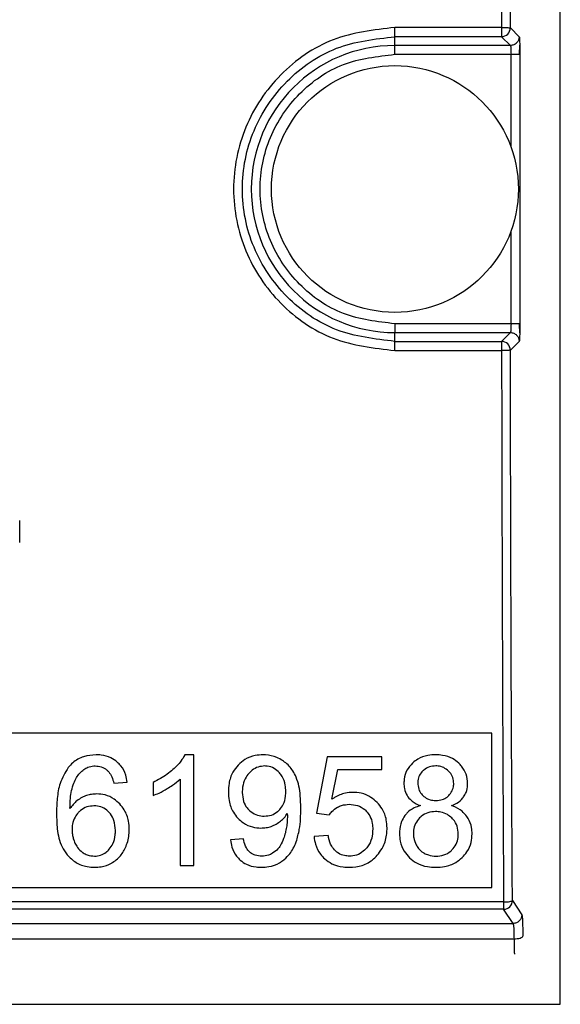
# Model space of a CAD drawing. Units: millimetres. Extents: x 56212 to 56962, y 2757 to 7305.
# Drawn here: x 56689 to 56701, y 4015 to 4037 of the extents above; entities that cross this region are included whole.
import ezdxf

# ---------------------------------------------------------------- set-up
doc = ezdxf.new("R2010")
doc.units = ezdxf.units.MM
doc.layers.get('0').update_dxf_attribs({"lineweight": 5})

msp = doc.modelspace()

# ---------------------------------------------------------------- linework, layer by layer
at = {"color": 7, "linetype": 'Continuous', "lineweight": 25}
for p, q in [((56701.209, 4015.089), (56701.209, 4051.589)), ((56699.878, 4037.256), (56697.459, 4037.256)), ((56699.878, 4037.256), (56699.878, 4037.048)), ((56700.078, 4037.248), (56700.278, 4037.048)), ((56697.459, 4036.848), (56697.459, 4037.048)), ((56699.878, 4037.048), (56697.459, 4037.048)), ((56699.878, 4037.048), (56700.078, 4036.848)), ((56697.459, 4036.648), (56697.459, 4036.848)), ((56700.078, 4036.848), (56697.459, 4036.848)), ((56697.459, 4036.648), (56700.092, 4036.648)), ((56700.092, 4034.546), (56700.092, 4036.648)), ((56700.292, 4036.648), (56700.292, 4030.534)), ((56700.092, 4030.534), (56700.092, 4032.636)), ((56700.092, 4030.534), (56697.459, 4030.534)), ((56697.459, 4030.534), (56697.459, 4030.334)), ((56697.459, 4030.334), (56700.078, 4030.334)), ((56697.459, 4030.134), (56697.459, 4030.334)), ((56700.078, 4030.334), (56699.878, 4030.134)), ((56697.459, 4030.134), (56699.878, 4030.134)), ((56699.878, 4030.134), (56699.878, 4029.926)), ((56700.278, 4030.134), (56700.078, 4029.934)), ((56697.459, 4029.926), (56699.878, 4029.926)), ((56688.949, 4025.57), (56688.949, 4026.072)), ((56699.659, 4021.241), (56682.659, 4021.241)), ((56699.659, 4017.741), (56699.659, 4021.241)), ((56692.895, 4020.751), (56692.697, 4020.751)), ((56692.895, 4018.241), (56692.895, 4020.751)), ((56695.92, 4020.707), (56695.678, 4019.423)), ((56697.164, 4020.707), (56695.92, 4020.707)), ((56697.164, 4020.414), (56697.164, 4020.707)), ((56696.031, 4019.742), (56696.166, 4020.414)), ((56696.166, 4020.414), (56697.164, 4020.414)), ((56692.588, 4020.197), (56692.588, 4018.241)), ((56691.084, 4020.105), (56691.389, 4020.129)), ((56691.974, 4020.124), (56691.974, 4019.827)), ((56695.678, 4019.423), (56695.967, 4019.385)), ((56694.022, 4018.846), (56693.727, 4018.819)), ((56695.946, 4018.923), (56695.624, 4018.896)), ((56692.588, 4018.241), (56692.895, 4018.241)), ((56682.659, 4017.741), (56699.659, 4017.741)), ((56699.923, 4017.412), (56630.996, 4017.412)), ((56699.923, 4017.246), (56630.996, 4017.246)), ((56699.923, 4017.412), (56699.923, 4017.246)), ((56700.138, 4016.923), (56699.923, 4017.246)), ((56700.123, 4017.446), (56700.338, 4017.123)), ((56680.141, 4016.923), (56700.138, 4016.923)), ((56680.146, 4016.574), (56700.16, 4016.574)), ((56629.709, 4015.089), (56701.209, 4015.089))]:
    msp.add_line(p, q, dxfattribs=at)
msp.add_circle((56697.459, 4033.591), 2.8, dxfattribs=at)
for centre, radius, start, end in [((56699.877, 4037.249), 0.2, 270.0817, 359.9183), ((56697.459, 4033.591), 3.257, 90, 270), ((56699.877, 4029.934), 0.2, 0.0817, 89.9183), ((56699.923, 4017.446), 0.2, 270.1007, 359.8557)]:
    msp.add_arc(centre, radius, start, end, dxfattribs=at)
for points, knots in [([(56699.923, 4049.77), (56699.912, 4047.696), (56699.89, 4043.546), (56699.882, 4039.353), (56699.878, 4037.256)], [0, 0, 0, 0, 0.5, 1, 1, 1, 1]), ([(56700.078, 4037.248), (56700.082, 4039.34), (56700.09, 4043.525), (56700.112, 4047.666), (56700.123, 4049.737)], [0, 0, 0, 0, 0.499999, 1, 1, 1, 1]), ([(56697.459, 4037.256), (56696.98, 4037.201), (56696.021, 4037.09), (56694.803, 4036.242), (56693.99, 4035.031), (56693.705, 4033.591), (56693.99, 4032.151), (56694.803, 4030.94), (56696.021, 4030.092), (56696.98, 4029.981), (56697.459, 4029.926)], [0, 0, 0, 0, 0.124997, 0.249996, 0.374998, 0.500001, 0.625003, 0.750006, 0.875005, 1, 1, 1, 1]), ([(56699.878, 4037.256), (56699.903, 4037.256), (56699.955, 4037.256), (56700.02, 4037.254), (56700.066, 4037.251), (56700.074, 4037.249), (56700.078, 4037.248)], [0, 0, 0, 0, 0.25198, 0.498312, 0.751258, 1, 1, 1, 1]), ([(56697.459, 4030.134), (56697.007, 4030.186), (56696.101, 4030.29), (56694.949, 4031.089), (56694.18, 4032.232), (56693.91, 4033.591), (56694.18, 4034.95), (56694.949, 4036.093), (56696.101, 4036.892), (56697.007, 4036.996), (56697.459, 4037.048)], [0, 0, 0, 0, 0.125048, 0.250063, 0.375045, 0.5, 0.624956, 0.749938, 0.874953, 1, 1, 1, 1]), ([(56700.278, 4037.048), (56700.28, 4037.041), (56700.283, 4037.027), (56700.286, 4036.959), (56700.288, 4036.926)], [0, 0, 0, 0, 0.5000135, 1, 1, 1, 1]), ([(56700.288, 4036.926), (56700.289, 4036.885), (56700.291, 4036.803), (56700.291, 4036.7), (56700.292, 4036.648)], [0, 0, 0, 0, 0.499995, 1, 1, 1, 1]), ([(56700.078, 4036.848), (56700.079, 4036.846), (56700.081, 4036.843), (56700.085, 4036.824), (56700.088, 4036.787), (56700.091, 4036.724), (56700.091, 4036.673), (56700.092, 4036.648)], [0, 0, 0, 0, 0.152643, 0.28712, 0.500772, 0.756931, 1, 1, 1, 1]), ([(56700.278, 4036.645), (56700.282, 4036.678), (56700.29, 4036.747), (56700.29, 4036.819), (56700.29, 4036.857)], [0, 0, 0, 0, 0.480055, 1, 1, 1, 1]), ([(56697.459, 4030.534), (56697.059, 4030.58), (56696.259, 4030.672), (56695.242, 4031.379), (56694.562, 4032.389), (56694.323, 4033.591), (56694.562, 4034.793), (56695.242, 4035.803), (56696.259, 4036.51), (56697.059, 4036.602), (56697.459, 4036.648)], [0, 0, 0, 0, 0.124999, 0.25, 0.375, 0.5, 0.625, 0.75, 0.875001, 1, 1, 1, 1]), ([(56700.092, 4030.534), (56700.091, 4030.509), (56700.091, 4030.458), (56700.088, 4030.395), (56700.085, 4030.358), (56700.081, 4030.339), (56700.079, 4030.336), (56700.078, 4030.334)], [0, 0, 0, 0, 0.243038, 0.499228, 0.71281, 0.847305, 1, 1, 1, 1]), ([(56700.29, 4030.325), (56700.29, 4030.363), (56700.29, 4030.435), (56700.282, 4030.504), (56700.278, 4030.537)], [0, 0, 0, 0, 0.519923, 1, 1, 1, 1]), ([(56700.292, 4030.534), (56700.291, 4030.482), (56700.291, 4030.379), (56700.289, 4030.297), (56700.288, 4030.256)], [0, 0, 0, 0, 0.500009, 1, 1, 1, 1]), ([(56700.288, 4030.256), (56700.286, 4030.223), (56700.283, 4030.155), (56700.28, 4030.141), (56700.278, 4030.134)], [0, 0, 0, 0, 0.499994, 1, 1, 1, 1]), ([(56700.078, 4029.934), (56700.074, 4029.933), (56700.066, 4029.931), (56700.02, 4029.929), (56699.955, 4029.926), (56699.903, 4029.926), (56699.878, 4029.926)], [0, 0, 0, 0, 0.248742, 0.501688, 0.74802, 1, 1, 1, 1]), ([(56699.878, 4029.926), (56699.882, 4027.83), (56699.89, 4023.636), (56699.912, 4019.487), (56699.923, 4017.412)], [0, 0, 0, 0, 0.5, 1, 1, 1, 1]), ([(56700.123, 4017.446), (56700.112, 4019.516), (56700.09, 4023.657), (56700.082, 4027.842), (56700.078, 4029.934)], [0, 0, 0, 0, 0.500001, 1, 1, 1, 1]), ([(56690.68, 4020.751), (56690.585, 4020.744), (56690.394, 4020.729), (56690.178, 4020.607), (56690.083, 4020.5), (56690.051, 4020.465)], [0, 0, 0, 0, 0.397411, 0.798064, 1, 1, 1, 1]), ([(56691.162, 4020.585), (56691.116, 4020.62), (56691.008, 4020.7), (56690.835, 4020.746), (56690.719, 4020.75), (56690.68, 4020.751)], [0, 0, 0, 0, 0.330598, 0.775458, 1, 1, 1, 1]), ([(56692.697, 4020.751), (56692.668, 4020.702), (56692.595, 4020.577), (56692.489, 4020.477), (56692.425, 4020.417)], [0, 0, 0, 0, 0.396451, 1, 1, 1, 1]), ([(56694.468, 4020.751), (56694.407, 4020.748), (56694.264, 4020.74), (56694.064, 4020.662), (56693.954, 4020.563), (56693.905, 4020.519)], [0, 0, 0, 0, 0.29033, 0.684374, 1, 1, 1, 1]), ([(56694.912, 4020.619), (56694.869, 4020.644), (56694.75, 4020.713), (56694.593, 4020.749), (56694.487, 4020.751), (56694.468, 4020.751)], [0, 0, 0, 0, 0.319202, 0.87669, 1, 1, 1, 1]), ([(56695.22, 4020.245), (56695.196, 4020.293), (56695.132, 4020.424), (56695.018, 4020.547), (56694.927, 4020.609), (56694.912, 4020.619)], [0, 0, 0, 0, 0.330934, 0.887611, 1, 1, 1, 1]), ([(56698.381, 4020.751), (56698.323, 4020.749), (56698.182, 4020.742), (56697.997, 4020.679), (56697.897, 4020.596), (56697.859, 4020.565)], [0, 0, 0, 0, 0.309494, 0.743463, 1, 1, 1, 1]), ([(56698.908, 4020.56), (56698.862, 4020.598), (56698.754, 4020.685), (56698.566, 4020.743), (56698.434, 4020.749), (56698.381, 4020.751)], [0, 0, 0, 0, 0.310769, 0.723217, 1, 1, 1, 1]), ([(56690.051, 4020.465), (56689.981, 4020.346), (56689.852, 4020.128), (56689.793, 4019.759), (56689.787, 4019.528), (56689.783, 4019.411)], [0, 0, 0, 0, 0.369723, 0.681155, 1, 1, 1, 1]), ([(56690.175, 4020.109), (56690.195, 4020.152), (56690.231, 4020.232), (56690.309, 4020.337), (56690.372, 4020.39), (56690.404, 4020.417)], [0, 0, 0, 0, 0.367712, 0.678364, 1, 1, 1, 1]), ([(56690.404, 4020.417), (56690.433, 4020.436), (56690.501, 4020.479), (56690.593, 4020.498), (56690.651, 4020.499), (56690.661, 4020.499)], [0, 0, 0, 0, 0.373935, 0.882842, 1, 1, 1, 1]), ([(56690.661, 4020.499), (56690.708, 4020.495), (56690.801, 4020.487), (56690.904, 4020.429), (56690.952, 4020.382), (56690.967, 4020.367)], [0, 0, 0, 0, 0.4047, 0.810954, 1, 1, 1, 1]), ([(56691.389, 4020.129), (56691.38, 4020.184), (56691.356, 4020.316), (56691.275, 4020.476), (56691.19, 4020.558), (56691.162, 4020.585)], [0, 0, 0, 0, 0.32244, 0.774448, 1, 1, 1, 1]), ([(56692.425, 4020.417), (56692.381, 4020.381), (56692.291, 4020.305), (56692.14, 4020.207), (56692.03, 4020.151), (56691.974, 4020.124)], [0, 0, 0, 0, 0.31502, 0.655889, 1, 1, 1, 1]), ([(56693.905, 4020.519), (56693.862, 4020.467), (56693.761, 4020.344), (56693.691, 4020.126), (56693.684, 4019.971), (56693.681, 4019.907)], [0, 0, 0, 0, 0.302911, 0.710058, 1, 1, 1, 1]), ([(56694.505, 4020.497), (56694.455, 4020.493), (56694.354, 4020.483), (56694.233, 4020.414), (56694.173, 4020.355), (56694.149, 4020.33)], [0, 0, 0, 0, 0.371279, 0.742737, 1, 1, 1, 1]), ([(56694.842, 4020.342), (56694.803, 4020.379), (56694.724, 4020.453), (56694.598, 4020.494), (56694.525, 4020.496), (56694.505, 4020.497)], [0, 0, 0, 0, 0.421577, 0.846301, 1, 1, 1, 1]), ([(56697.859, 4020.565), (56697.813, 4020.513), (56697.719, 4020.407), (56697.668, 4020.238), (56697.664, 4020.138), (56697.663, 4020.107)], [0, 0, 0, 0, 0.408434, 0.8182, 1, 1, 1, 1]), ([(56698.093, 4020.387), (56698.065, 4020.355), (56698.008, 4020.29), (56697.98, 4020.19), (56697.978, 4020.133), (56697.977, 4020.117)], [0, 0, 0, 0, 0.420853, 0.84347, 1, 1, 1, 1]), ([(56698.385, 4020.499), (56698.336, 4020.495), (56698.238, 4020.488), (56698.142, 4020.433), (56698.1, 4020.393), (56698.093, 4020.387)], [0, 0, 0, 0, 0.453124, 0.909426, 1, 1, 1, 1]), ([(56698.675, 4020.383), (56698.64, 4020.411), (56698.57, 4020.469), (56698.464, 4020.496), (56698.402, 4020.498), (56698.385, 4020.499)], [0, 0, 0, 0, 0.418602, 0.8383321, 1, 1, 1, 1]), ([(56698.792, 4020.1), (56698.789, 4020.145), (56698.781, 4020.235), (56698.726, 4020.329), (56698.685, 4020.372), (56698.675, 4020.383)], [0, 0, 0, 0, 0.427818, 0.857751, 1, 1, 1, 1]), ([(56699.108, 4020.098), (56699.102, 4020.169), (56699.089, 4020.312), (56699, 4020.466), (56698.929, 4020.539), (56698.908, 4020.56)], [0, 0, 0, 0, 0.412418, 0.82629, 1, 1, 1, 1]), ([(56690.967, 4020.367), (56690.994, 4020.328), (56691.049, 4020.248), (56691.072, 4020.154), (56691.084, 4020.105)], [0, 0, 0, 0, 0.478955, 1, 1, 1, 1]), ([(56692.297, 4019.985), (56692.337, 4020.009), (56692.441, 4020.072), (56692.532, 4020.15), (56692.588, 4020.197)], [0, 0, 0, 0, 0.392029, 1, 1, 1, 1]), ([(56694.149, 4020.33), (56694.118, 4020.291), (56694.047, 4020.198), (56694.003, 4020.044), (56693.998, 4019.937), (56693.997, 4019.897)], [0, 0, 0, 0, 0.314515, 0.743419, 1, 1, 1, 1]), ([(56694.984, 4019.922), (56694.982, 4019.97), (56694.977, 4020.086), (56694.928, 4020.234), (56694.864, 4020.315), (56694.842, 4020.342)], [0, 0, 0, 0, 0.317394, 0.774251, 1, 1, 1, 1]), ([(56695.325, 4019.542), (56695.323, 4019.636), (56695.319, 4019.801), (56695.29, 4020.039), (56695.243, 4020.176), (56695.22, 4020.245)], [0, 0, 0, 0, 0.394431, 0.694308, 1, 1, 1, 1]), ([(56690.088, 4019.53), (56690.091, 4019.609), (56690.095, 4019.746), (56690.12, 4019.941), (56690.156, 4020.052), (56690.175, 4020.109)], [0, 0, 0, 0, 0.4025246, 0.6987871, 1, 1, 1, 1]), ([(56691.974, 4019.827), (56692.02, 4019.845), (56692.131, 4019.889), (56692.235, 4019.949), (56692.297, 4019.985)], [0, 0, 0, 0, 0.4060752, 1, 1, 1, 1]), ([(56694.846, 4019.508), (56694.875, 4019.545), (56694.943, 4019.634), (56694.979, 4019.783), (56694.983, 4019.885), (56694.984, 4019.922)], [0, 0, 0, 0, 0.313496, 0.747418, 1, 1, 1, 1]), ([(56697.663, 4020.107), (56697.665, 4020.066), (56697.67, 4019.968), (56697.71, 4019.862), (56697.749, 4019.806), (56697.755, 4019.796)], [0, 0, 0, 0, 0.374548, 0.894805, 1, 1, 1, 1]), ([(56697.977, 4020.117), (56697.981, 4020.068), (56697.988, 4019.977), (56698.04, 4019.881), (56698.08, 4019.839), (56698.091, 4019.827)], [0, 0, 0, 0, 0.457401, 0.846358, 1, 1, 1, 1]), ([(56698.678, 4019.825), (56698.706, 4019.859), (56698.763, 4019.926), (56698.79, 4020.027), (56698.792, 4020.085), (56698.792, 4020.1)], [0, 0, 0, 0, 0.427062, 0.855782, 1, 1, 1, 1]), ([(56699.016, 4019.795), (56699.036, 4019.828), (56699.087, 4019.912), (56699.107, 4020.021), (56699.108, 4020.088), (56699.108, 4020.098)], [0, 0, 0, 0, 0.36702, 0.907491, 1, 1, 1, 1]), ([(56690.359, 4019.781), (56690.321, 4019.759), (56690.213, 4019.696), (56690.137, 4019.595), (56690.088, 4019.53)], [0, 0, 0, 0, 0.35451, 1, 1, 1, 1]), ([(56690.695, 4019.863), (56690.657, 4019.861), (56690.579, 4019.857), (56690.465, 4019.83), (56690.395, 4019.798), (56690.359, 4019.781)], [0, 0, 0, 0, 0.333892, 0.662639, 1, 1, 1, 1]), ([(56691.217, 4019.636), (56691.177, 4019.674), (56691.081, 4019.764), (56690.898, 4019.849), (56690.759, 4019.858), (56690.695, 4019.863)], [0, 0, 0, 0, 0.286229, 0.675088, 1, 1, 1, 1]), ([(56693.681, 4019.907), (56693.684, 4019.842), (56693.692, 4019.682), (56693.764, 4019.472), (56693.861, 4019.356), (56693.896, 4019.314)], [0, 0, 0, 0, 0.304662, 0.742432, 1, 1, 1, 1]), ([(56693.997, 4019.897), (56694.002, 4019.828), (56694.011, 4019.704), (56694.08, 4019.575), (56694.128, 4019.521), (56694.14, 4019.508)], [0, 0, 0, 0, 0.484826, 0.8772959, 1, 1, 1, 1]), ([(56696.504, 4019.899), (56696.447, 4019.895), (56696.301, 4019.885), (56696.143, 4019.816), (56696.05, 4019.754), (56696.031, 4019.742)], [0, 0, 0, 0, 0.334542, 0.865881, 1, 1, 1, 1]), ([(56697.056, 4019.671), (56697.011, 4019.711), (56696.906, 4019.805), (56696.711, 4019.886), (56696.567, 4019.895), (56696.504, 4019.899)], [0, 0, 0, 0, 0.295289, 0.690484, 1, 1, 1, 1]), ([(56697.755, 4019.796), (56697.785, 4019.76), (56697.862, 4019.671), (56697.972, 4019.625), (56698.038, 4019.597)], [0, 0, 0, 0, 0.3973, 1, 1, 1, 1]), ([(56698.091, 4019.827), (56698.124, 4019.8), (56698.19, 4019.746), (56698.299, 4019.718), (56698.364, 4019.715), (56698.388, 4019.714)], [0, 0, 0, 0, 0.391327, 0.782069, 1, 1, 1, 1]), ([(56698.388, 4019.714), (56698.437, 4019.718), (56698.527, 4019.725), (56698.624, 4019.775), (56698.666, 4019.814), (56698.678, 4019.825)], [0, 0, 0, 0, 0.458436, 0.842828, 1, 1, 1, 1]), ([(56698.739, 4019.597), (56698.781, 4019.614), (56698.879, 4019.656), (56698.969, 4019.732), (56699.011, 4019.788), (56699.016, 4019.795)], [0, 0, 0, 0, 0.391476, 0.927349, 1, 1, 1, 1]), ([(56690.634, 4019.592), (56690.58, 4019.587), (56690.471, 4019.578), (56690.353, 4019.511), (56690.297, 4019.458), (56690.281, 4019.442)], [0, 0, 0, 0, 0.410728, 0.822806, 1, 1, 1, 1]), ([(56690.982, 4019.442), (56690.943, 4019.477), (56690.866, 4019.547), (56690.737, 4019.587), (56690.66, 4019.591), (56690.634, 4019.592)], [0, 0, 0, 0, 0.400545, 0.802574, 1, 1, 1, 1]), ([(56691.434, 4019.053), (56691.431, 4019.117), (56691.423, 4019.273), (56691.349, 4019.479), (56691.253, 4019.593), (56691.217, 4019.636)], [0, 0, 0, 0, 0.304689, 0.736807, 1, 1, 1, 1]), ([(56694.14, 4019.508), (56694.181, 4019.473), (56694.262, 4019.402), (56694.393, 4019.364), (56694.471, 4019.361), (56694.497, 4019.36)], [0, 0, 0, 0, 0.4044862, 0.8100669, 1, 1, 1, 1]), ([(56694.497, 4019.36), (56694.551, 4019.364), (56694.659, 4019.373), (56694.777, 4019.439), (56694.831, 4019.493), (56694.846, 4019.508)], [0, 0, 0, 0, 0.4137, 0.829843, 1, 1, 1, 1]), ([(56695.221, 4018.778), (56695.247, 4018.871), (56695.318, 4019.12), (56695.323, 4019.38), (56695.325, 4019.542)], [0, 0, 0, 0, 0.373515, 1, 1, 1, 1]), ([(56695.967, 4019.385), (56695.986, 4019.412), (56696.035, 4019.483), (56696.109, 4019.53), (56696.154, 4019.56)], [0, 0, 0, 0, 0.383667, 1, 1, 1, 1]), ([(56696.154, 4019.56), (56696.186, 4019.575), (56696.269, 4019.616), (56696.363, 4019.623), (56696.422, 4019.627)], [0, 0, 0, 0, 0.377485, 1, 1, 1, 1]), ([(56696.422, 4019.627), (56696.485, 4019.623), (56696.612, 4019.613), (56696.74, 4019.54), (56696.796, 4019.486), (56696.807, 4019.475)], [0, 0, 0, 0, 0.444914, 0.893579, 1, 1, 1, 1]), ([(56696.807, 4019.475), (56696.836, 4019.44), (56696.904, 4019.357), (56696.949, 4019.209), (56696.954, 4019.105), (56696.956, 4019.061)], [0, 0, 0, 0, 0.30208, 0.710219, 1, 1, 1, 1]), ([(56697.281, 4019.089), (56697.278, 4019.151), (56697.27, 4019.303), (56697.195, 4019.51), (56697.096, 4019.625), (56697.056, 4019.671)], [0, 0, 0, 0, 0.294869, 0.713551, 1, 1, 1, 1]), ([(56698.038, 4019.597), (56697.99, 4019.581), (56697.877, 4019.545), (56697.758, 4019.461), (56697.7, 4019.39), (56697.685, 4019.372)], [0, 0, 0, 0, 0.356056, 0.833305, 1, 1, 1, 1]), ([(56699.089, 4019.354), (56699.055, 4019.394), (56698.971, 4019.493), (56698.84, 4019.562), (56698.753, 4019.592), (56698.739, 4019.597)], [0, 0, 0, 0, 0.363244, 0.896254, 1, 1, 1, 1]), ([(56689.783, 4019.411), (56689.787, 4019.298), (56689.795, 4019.045), (56689.861, 4018.716), (56689.983, 4018.539), (56690.025, 4018.479)], [0, 0, 0, 0, 0.346281, 0.779526, 1, 1, 1, 1]), ([(56690.281, 4019.442), (56690.253, 4019.409), (56690.188, 4019.33), (56690.143, 4019.191), (56690.138, 4019.092), (56690.136, 4019.051)], [0, 0, 0, 0, 0.302358, 0.710784, 1, 1, 1, 1]), ([(56691.12, 4019.034), (56691.115, 4019.112), (56691.106, 4019.244), (56691.037, 4019.379), (56690.991, 4019.431), (56690.982, 4019.442)], [0, 0, 0, 0, 0.527603, 0.90168, 1, 1, 1, 1]), ([(56693.896, 4019.314), (56693.937, 4019.276), (56694.032, 4019.187), (56694.216, 4019.103), (56694.356, 4019.093), (56694.421, 4019.089)], [0, 0, 0, 0, 0.283932, 0.66769, 1, 1, 1, 1]), ([(56694.766, 4019.179), (56694.8, 4019.2), (56694.866, 4019.242), (56694.952, 4019.322), (56694.996, 4019.386), (56695.018, 4019.418)], [0, 0, 0, 0, 0.340725, 0.665607, 1, 1, 1, 1]), ([(56695.02, 4019.356), (56695.019, 4019.316), (56695.017, 4019.233), (56695.002, 4019.107), (56694.983, 4019.023), (56694.974, 4018.981)], [0, 0, 0, 0, 0.318202, 0.657917, 1, 1, 1, 1]), ([(56695.018, 4019.418), (56695.018, 4019.411), (56695.019, 4019.397), (56695.02, 4019.376), (56695.02, 4019.363), (56695.02, 4019.356)], [0, 0, 0, 0, 0.346118, 0.673063, 1, 1, 1, 1]), ([(56697.685, 4019.372), (56697.658, 4019.327), (56697.589, 4019.218), (56697.564, 4019.072), (56697.563, 4018.98), (56697.563, 4018.964)], [0, 0, 0, 0, 0.360771, 0.890105, 1, 1, 1, 1]), ([(56698.02, 4019.32), (56697.985, 4019.279), (56697.917, 4019.196), (56697.882, 4019.065), (56697.879, 4018.987), (56697.878, 4018.962)], [0, 0, 0, 0, 0.404649, 0.809477, 1, 1, 1, 1]), ([(56698.38, 4019.464), (56698.321, 4019.459), (56698.204, 4019.45), (56698.085, 4019.382), (56698.031, 4019.331), (56698.02, 4019.32)], [0, 0, 0, 0, 0.437724, 0.878258, 1, 1, 1, 1]), ([(56698.747, 4019.318), (56698.716, 4019.345), (56698.644, 4019.407), (56698.514, 4019.456), (56698.419, 4019.462), (56698.38, 4019.464)], [0, 0, 0, 0, 0.302903, 0.706012, 1, 1, 1, 1]), ([(56698.896, 4018.952), (56698.891, 4019.012), (56698.882, 4019.132), (56698.811, 4019.253), (56698.758, 4019.307), (56698.747, 4019.318)], [0, 0, 0, 0, 0.440939, 0.884731, 1, 1, 1, 1]), ([(56699.21, 4018.956), (56699.208, 4019.004), (56699.202, 4019.126), (56699.151, 4019.262), (56699.099, 4019.339), (56699.089, 4019.354)], [0, 0, 0, 0, 0.343839, 0.868438, 1, 1, 1, 1]), ([(56690.136, 4019.051), (56690.137, 4019.016), (56690.14, 4018.947), (56690.163, 4018.844), (56690.189, 4018.78), (56690.202, 4018.747)], [0, 0, 0, 0, 0.33388, 0.663492, 1, 1, 1, 1]), ([(56690.98, 4018.608), (56691.01, 4018.648), (56691.081, 4018.745), (56691.116, 4018.898), (56691.119, 4019), (56691.12, 4019.034)], [0, 0, 0, 0, 0.32426, 0.77885, 1, 1, 1, 1]), ([(56691.331, 4018.614), (56691.351, 4018.658), (56691.392, 4018.749), (56691.427, 4018.897), (56691.431, 4019), (56691.434, 4019.053)], [0, 0, 0, 0, 0.317418, 0.654427, 1, 1, 1, 1]), ([(56694.421, 4019.089), (56694.461, 4019.09), (56694.541, 4019.094), (56694.658, 4019.124), (56694.73, 4019.16), (56694.766, 4019.179)], [0, 0, 0, 0, 0.331255, 0.659982, 1, 1, 1, 1]), ([(56696.956, 4019.061), (56696.953, 4019.011), (56696.948, 4018.889), (56696.895, 4018.732), (56696.826, 4018.647), (56696.803, 4018.618)], [0, 0, 0, 0, 0.314776, 0.768168, 1, 1, 1, 1]), ([(56697.084, 4018.501), (56697.122, 4018.556), (56697.218, 4018.694), (56697.275, 4018.903), (56697.28, 4019.046), (56697.281, 4019.089)], [0, 0, 0, 0, 0.316461, 0.797206, 1, 1, 1, 1]), ([(56693.727, 4018.819), (56693.737, 4018.765), (56693.759, 4018.633), (56693.838, 4018.472), (56693.922, 4018.388), (56693.95, 4018.36)], [0, 0, 0, 0, 0.319184, 0.772081, 1, 1, 1, 1]), ([(56694.165, 4018.544), (56694.138, 4018.573), (56694.07, 4018.649), (56694.038, 4018.762), (56694.025, 4018.834), (56694.022, 4018.846)], [0, 0, 0, 0, 0.349209, 0.889657, 1, 1, 1, 1]), ([(56694.974, 4018.981), (56694.962, 4018.937), (56694.935, 4018.835), (56694.887, 4018.741), (56694.859, 4018.688)], [0, 0, 0, 0, 0.437015, 1, 1, 1, 1]), ([(56695.624, 4018.896), (56695.632, 4018.837), (56695.654, 4018.696), (56695.74, 4018.518), (56695.834, 4018.424), (56695.869, 4018.389)], [0, 0, 0, 0, 0.3099, 0.744799, 1, 1, 1, 1]), ([(56696.111, 4018.568), (56696.08, 4018.604), (56696.003, 4018.69), (56695.963, 4018.821), (56695.949, 4018.906), (56695.946, 4018.923)], [0, 0, 0, 0, 0.350527, 0.86849, 1, 1, 1, 1]), ([(56697.563, 4018.964), (56697.566, 4018.906), (56697.574, 4018.767), (56697.649, 4018.572), (56697.746, 4018.464), (56697.789, 4018.416)], [0, 0, 0, 0, 0.286451, 0.687159, 1, 1, 1, 1]), ([(56697.878, 4018.962), (56697.88, 4018.93), (56697.883, 4018.842), (56697.918, 4018.76), (56697.94, 4018.708)], [0, 0, 0, 0, 0.365887, 1, 1, 1, 1]), ([(56698.753, 4018.592), (56698.788, 4018.633), (56698.857, 4018.716), (56698.892, 4018.847), (56698.895, 4018.926), (56698.896, 4018.952)], [0, 0, 0, 0, 0.401287, 0.80271, 1, 1, 1, 1]), ([(56698.983, 4018.417), (56699.022, 4018.459), (56699.114, 4018.559), (56699.197, 4018.749), (56699.206, 4018.891), (56699.21, 4018.956)], [0, 0, 0, 0, 0.285775, 0.678102, 1, 1, 1, 1]), ([(56690.202, 4018.747), (56690.219, 4018.714), (56690.262, 4018.633), (56690.335, 4018.562), (56690.386, 4018.529), (56690.392, 4018.525)], [0, 0, 0, 0, 0.378512, 0.933916, 1, 1, 1, 1]), ([(56690.646, 4018.451), (56690.693, 4018.455), (56690.788, 4018.463), (56690.902, 4018.527), (56690.957, 4018.584), (56690.98, 4018.608)], [0, 0, 0, 0, 0.370066, 0.740947, 1, 1, 1, 1]), ([(56691.053, 4018.306), (56691.093, 4018.334), (56691.2, 4018.408), (56691.285, 4018.524), (56691.327, 4018.606), (56691.331, 4018.614)], [0, 0, 0, 0, 0.342507, 0.92891, 1, 1, 1, 1]), ([(56694.859, 4018.688), (56694.842, 4018.663), (56694.795, 4018.595), (56694.727, 4018.546), (56694.684, 4018.515)], [0, 0, 0, 0, 0.367799, 1, 1, 1, 1]), ([(56694.911, 4018.347), (56694.959, 4018.387), (56695.084, 4018.493), (56695.173, 4018.654), (56695.215, 4018.763), (56695.221, 4018.778)], [0, 0, 0, 0, 0.345381, 0.908371, 1, 1, 1, 1]), ([(56696.803, 4018.618), (56696.76, 4018.579), (56696.676, 4018.5), (56696.537, 4018.455), (56696.453, 4018.452), (56696.427, 4018.451)], [0, 0, 0, 0, 0.405446, 0.812941, 1, 1, 1, 1]), ([(56697.94, 4018.708), (56697.956, 4018.68), (56697.997, 4018.61), (56698.068, 4018.55), (56698.118, 4018.522), (56698.125, 4018.517)], [0, 0, 0, 0, 0.361588, 0.900754, 1, 1, 1, 1]), ([(56698.39, 4018.451), (56698.45, 4018.455), (56698.571, 4018.464), (56698.691, 4018.533), (56698.744, 4018.583), (56698.753, 4018.592)], [0, 0, 0, 0, 0.4491142, 0.9017592, 1, 1, 1, 1]), ([(56690.025, 4018.479), (56690.088, 4018.417), (56690.216, 4018.292), (56690.446, 4018.209), (56690.593, 4018.201), (56690.651, 4018.198)], [0, 0, 0, 0, 0.376736, 0.754827, 1, 1, 1, 1]), ([(56690.392, 4018.525), (56690.421, 4018.509), (56690.5, 4018.464), (56690.59, 4018.456), (56690.646, 4018.451)], [0, 0, 0, 0, 0.381604, 1, 1, 1, 1]), ([(56693.95, 4018.36), (56693.996, 4018.326), (56694.103, 4018.247), (56694.275, 4018.204), (56694.391, 4018.2), (56694.43, 4018.198)], [0, 0, 0, 0, 0.328681, 0.77056, 1, 1, 1, 1]), ([(56694.437, 4018.451), (56694.388, 4018.454), (56694.298, 4018.461), (56694.209, 4018.507), (56694.172, 4018.538), (56694.165, 4018.544)], [0, 0, 0, 0, 0.501016, 0.910581, 1, 1, 1, 1]), ([(56694.684, 4018.515), (56694.654, 4018.499), (56694.577, 4018.459), (56694.489, 4018.454), (56694.437, 4018.451)], [0, 0, 0, 0, 0.399355, 1, 1, 1, 1]), ([(56695.869, 4018.389), (56695.921, 4018.35), (56696.044, 4018.257), (56696.245, 4018.205), (56696.38, 4018.2), (56696.427, 4018.198)], [0, 0, 0, 0, 0.3265884, 0.7643744, 1, 1, 1, 1]), ([(56696.427, 4018.451), (56696.39, 4018.453), (56696.304, 4018.458), (56696.194, 4018.502), (56696.133, 4018.551), (56696.111, 4018.568)], [0, 0, 0, 0, 0.321154, 0.752079, 1, 1, 1, 1]), ([(56696.427, 4018.198), (56696.525, 4018.206), (56696.723, 4018.221), (56696.949, 4018.349), (56697.049, 4018.462), (56697.084, 4018.501)], [0, 0, 0, 0, 0.392349, 0.7879, 1, 1, 1, 1]), ([(56697.789, 4018.416), (56697.84, 4018.374), (56697.958, 4018.276), (56698.172, 4018.208), (56698.323, 4018.201), (56698.386, 4018.198)], [0, 0, 0, 0, 0.304902, 0.705999, 1, 1, 1, 1]), ([(56698.125, 4018.517), (56698.156, 4018.503), (56698.238, 4018.462), (56698.331, 4018.455), (56698.39, 4018.451)], [0, 0, 0, 0, 0.365795, 1, 1, 1, 1]), ([(56698.386, 4018.198), (56698.452, 4018.202), (56698.61, 4018.209), (56698.823, 4018.282), (56698.938, 4018.379), (56698.983, 4018.417)], [0, 0, 0, 0, 0.304314, 0.728221, 1, 1, 1, 1]), ([(56690.651, 4018.198), (56690.699, 4018.201), (56690.829, 4018.206), (56690.965, 4018.254), (56691.045, 4018.301), (56691.053, 4018.306)], [0, 0, 0, 0, 0.33919, 0.928698, 1, 1, 1, 1]), ([(56694.43, 4018.198), (56694.486, 4018.201), (56694.63, 4018.208), (56694.795, 4018.268), (56694.889, 4018.332), (56694.911, 4018.347)], [0, 0, 0, 0, 0.330927, 0.841836, 1, 1, 1, 1]), ([(56699.923, 4017.412), (56699.949, 4017.412), (56700, 4017.413), (56700.065, 4017.422), (56700.112, 4017.432), (56700.119, 4017.441), (56700.123, 4017.446)], [0, 0, 0, 0, 0.249545, 0.500646, 0.749185, 1, 1, 1, 1]), ([(56700.338, 4017.123), (56700.341, 4017.113), (56700.346, 4017.093), (56700.352, 4016.985), (56700.357, 4016.832), (56700.359, 4016.7), (56700.36, 4016.635)], [0, 0, 0, 0, 0.25001, 0.500007, 0.75, 1, 1, 1, 1]), ([(56700.138, 4016.923), (56700.141, 4016.914), (56700.146, 4016.899), (56700.153, 4016.819), (56700.158, 4016.714), (56700.159, 4016.62), (56700.16, 4016.574)], [0, 0, 0, 0, 0.283827, 0.499953, 0.758871, 1, 1, 1, 1]), ([(56700.16, 4016.574), (56700.185, 4016.576), (56700.236, 4016.578), (56700.302, 4016.592), (56700.349, 4016.612), (56700.357, 4016.627), (56700.36, 4016.635)], [0, 0, 0, 0, 0.239338, 0.498342, 0.758272, 1, 1, 1, 1]), ([(56700.16, 4016.574), (56700.161, 4016.537), (56700.161, 4016.455), (56700.163, 4016.346), (56700.166, 4016.253), (56700.169, 4016.235), (56700.17, 4016.226)], [0, 0, 0, 0, 0.200299, 0.433796, 0.700399, 1, 1, 1, 1])]:
    msp.add_open_spline(points, degree=3, knots=knots, dxfattribs=at)
for points in [[(56697.459, 4037.048), (56697.459, 4037.052), (56697.459, 4037.06), (56697.459, 4037.109), (56697.459, 4037.177), (56697.459, 4037.23), (56697.459, 4037.256)], [(56700.278, 4037.048), (56700.275, 4037.021), (56700.269, 4036.969), (56700.223, 4036.903), (56700.157, 4036.857), (56700.104, 4036.851), (56700.078, 4036.848)], [(56700.092, 4036.648), (56700.117, 4036.648), (56700.169, 4036.648), (56700.234, 4036.648), (56700.28, 4036.648), (56700.288, 4036.648), (56700.292, 4036.648)], [(56700.292, 4030.534), (56700.288, 4030.534), (56700.28, 4030.534), (56700.234, 4030.534), (56700.169, 4030.534), (56700.117, 4030.534), (56700.092, 4030.534)], [(56700.078, 4030.334), (56700.104, 4030.331), (56700.157, 4030.325), (56700.223, 4030.279), (56700.269, 4030.213), (56700.275, 4030.161), (56700.278, 4030.134)], [(56697.459, 4029.926), (56697.459, 4029.953), (56697.459, 4030.005), (56697.459, 4030.073), (56697.459, 4030.122), (56697.459, 4030.13), (56697.459, 4030.134)], [(56700.338, 4017.123), (56700.335, 4017.097), (56700.329, 4017.044), (56700.283, 4016.978), (56700.217, 4016.932), (56700.165, 4016.926), (56700.138, 4016.923)]]:
    msp.add_open_spline(points, degree=3, dxfattribs=at)

doc.saveas('drawing.dxf')
